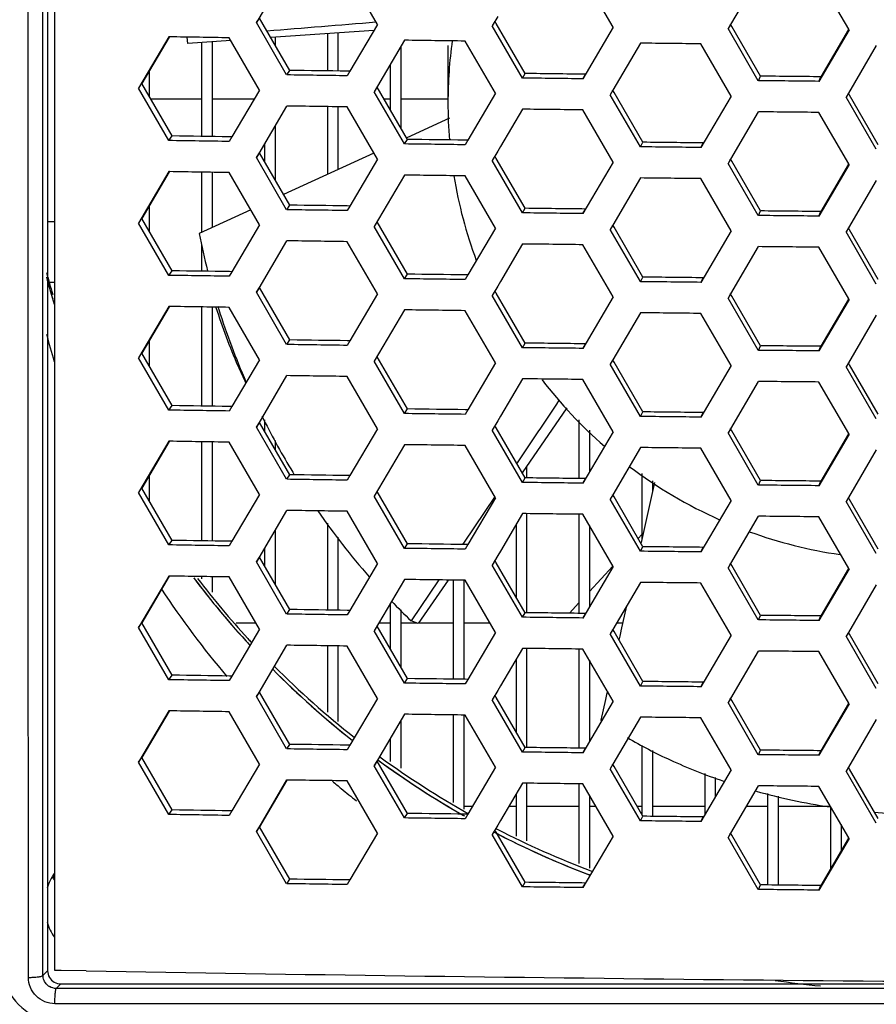
# Model space of a CAD drawing. Units: millimetres. Extents: x 17406 to 23346, y -23 to 4177.
# Drawn here: x 18892 to 18925, y 2263 to 2301 of the extents above; entities that cross this region are included whole.
import ezdxf

# ---------------------------------------------------------------- set-up
doc = ezdxf.new("R2010")
doc.units = ezdxf.units.MM
doc.header["$LTSCALE"] = 326.7
doc.layers.add('solid', color=7, linetype='CONTINUOUS', lineweight=30)

msp = doc.modelspace()

# ---------------------------------------------------------------- linework, layer by layer
at = {"layer": 'solid'}
for p, q in [((18893.725, 2264.388), (18893.725, 2331.872)), ((18893.27, 2264.377), (18893.27, 2331.426)), ((18893.444, 2331.426), (18893.446, 2264.377)), ((18902.569, 2302.522), (18901.414, 2300.56)), ((18906.033, 2300.494), (18904.878, 2302.489)), ((18915.033, 2300.381), (18913.878, 2302.373)), ((18920.569, 2302.3), (18919.508, 2300.493)), ((18924.02, 2300.311), (18922.878, 2302.277)), ((18910.626, 2300.798), (18910.414, 2300.437)), ((18901.414, 2300.56), (18901.535, 2300.735)), ((18902.569, 2298.565), (18901.414, 2300.56)), ((18902.688, 2298.739), (18901.535, 2300.735)), ((18906.033, 2300.494), (18904.981, 2298.707)), ((18911.569, 2298.444), (18910.414, 2300.437)), ((18910.567, 2300.525), (18910.517, 2300.612)), ((18911.67, 2298.619), (18910.567, 2300.525)), ((18915.033, 2300.381), (18913.878, 2298.416)), ((18919.508, 2300.493), (18919.414, 2300.333)), ((18919.554, 2300.414), (18919.5, 2300.508)), ((18920.652, 2298.518), (18919.554, 2300.414)), ((18898.07, 2300.018), (18896.915, 2298.057)), ((18898.089, 2300.007), (18897.045, 2298.231)), ((18898.095, 2300.017), (18898.072, 2300.017)), ((18898.798, 2299.767), (18898.775, 2300.005)), ((18905.894, 2300.258), (18901.967, 2299.987)), ((18904.125, 2300.136), (18904.125, 2298.719)), ((18904.525, 2300.164), (18904.525, 2298.713)), ((18920.569, 2298.343), (18919.414, 2300.333)), ((18924.033, 2300.288), (18922.878, 2298.32)), ((18924.013, 2300.3), (18922.957, 2298.495)), ((18924.033, 2300.288), (18924.02, 2300.311)), ((18900.438, 2299.881), (18898.798, 2299.767)), ((18899.325, 2299.804), (18899.325, 2296.217)), ((18899.725, 2299.831), (18899.725, 2296.211)), ((18901.534, 2297.986), (18900.379, 2299.982)), ((18902.125, 2299.997), (18902.125, 2299.714)), ((18907.07, 2299.887), (18905.915, 2297.924)), ((18908.725, 2299.69), (18908.725, 2297.511)), ((18910.534, 2297.863), (18909.379, 2299.857)), ((18916.07, 2299.776), (18915.014, 2297.978)), ((18919.534, 2297.76), (18918.379, 2299.751)), ((18925.07, 2299.685), (18924.005, 2297.869)), ((18906.925, 2299.627), (18906.925, 2296.546)), ((18906.525, 2298.946), (18906.525, 2297.238)), ((18897.325, 2298.707), (18897.325, 2297.747)), ((18902.571, 2298.564), (18902.691, 2298.739)), ((18904.981, 2298.707), (18904.878, 2298.532)), ((18904.993, 2298.706), (18904.881, 2298.708)), ((18911.571, 2298.444), (18911.673, 2298.619)), ((18913.878, 2298.416), (18913.975, 2298.591)), ((18920.571, 2298.343), (18920.655, 2298.518)), ((18898.198, 2296.235), (18897.045, 2298.231)), ((18922.878, 2298.32), (18922.957, 2298.495)), ((18898.07, 2296.06), (18896.915, 2298.057)), ((18901.534, 2297.986), (18900.482, 2296.2)), ((18907.07, 2295.93), (18905.915, 2297.924)), ((18907.18, 2296.104), (18906.027, 2298.098)), ((18910.534, 2297.863), (18909.482, 2296.074)), ((18915.014, 2297.978), (18914.915, 2297.811)), ((18916.07, 2295.819), (18914.915, 2297.811)), ((18915.062, 2297.895), (18915.01, 2297.985)), ((18916.162, 2295.994), (18915.062, 2297.895)), ((18919.534, 2297.76), (18918.379, 2295.794)), ((18924.005, 2297.869), (18923.915, 2297.717)), ((18924.048, 2297.794), (18924.005, 2297.869)), ((18925.144, 2295.903), (18924.048, 2297.794)), ((18897.379, 2297.654), (18899.325, 2297.654)), ((18899.725, 2297.654), (18901.338, 2297.654)), ((18902.569, 2297.378), (18901.414, 2295.416)), ((18906.284, 2297.654), (18906.525, 2297.654)), ((18906.925, 2297.654), (18908.725, 2297.654)), ((18925.07, 2295.728), (18923.915, 2297.717)), ((18904.125, 2297.355), (18904.125, 2294.767)), ((18904.525, 2297.35), (18904.525, 2294.951)), ((18906.033, 2295.35), (18904.878, 2297.345)), ((18911.569, 2297.257), (18910.729, 2295.828)), ((18915.033, 2295.237), (18913.878, 2297.229)), ((18920.569, 2297.156), (18919.508, 2295.349)), ((18924.02, 2295.166), (18922.878, 2297.133)), ((18908.778, 2296.91), (18907.153, 2296.161)), ((18902.125, 2296.594), (18902.125, 2294.57)), ((18898.072, 2296.06), (18898.201, 2296.235)), ((18900.482, 2296.2), (18900.379, 2296.025)), ((18900.503, 2296.2), (18900.382, 2296.201)), ((18901.725, 2295.913), (18901.725, 2295.262)), ((18907.072, 2295.929), (18907.183, 2296.104)), ((18909.482, 2296.074), (18909.379, 2295.899)), ((18909.485, 2296.074), (18909.382, 2296.075)), ((18916.072, 2295.819), (18916.165, 2295.994)), ((18918.379, 2295.794), (18918.467, 2295.969)), ((18901.414, 2295.416), (18901.535, 2295.59)), ((18902.688, 2293.595), (18901.535, 2295.59)), ((18905.898, 2295.583), (18902.455, 2293.998)), ((18910.626, 2295.653), (18910.414, 2295.293)), ((18910.729, 2295.828), (18910.626, 2295.653)), ((18902.569, 2293.421), (18901.414, 2295.416)), ((18906.033, 2295.35), (18904.981, 2293.562)), ((18911.569, 2293.3), (18910.414, 2295.293)), ((18910.567, 2295.381), (18910.517, 2295.467)), ((18911.67, 2293.474), (18910.567, 2295.381)), ((18915.033, 2295.237), (18913.878, 2293.272)), ((18919.508, 2295.349), (18919.414, 2295.189)), ((18920.569, 2293.199), (18919.414, 2295.189)), ((18919.554, 2295.27), (18919.5, 2295.364)), ((18920.652, 2293.374), (18919.554, 2295.27)), ((18924.033, 2295.144), (18922.878, 2293.176)), ((18924.013, 2295.155), (18922.957, 2293.351)), ((18924.033, 2295.144), (18924.02, 2295.166)), ((18898.07, 2294.873), (18896.915, 2292.913)), ((18898.089, 2294.863), (18897.045, 2293.087)), ((18898.095, 2294.873), (18898.072, 2294.873)), ((18899.325, 2294.854), (18899.325, 2292.559)), ((18899.725, 2294.848), (18899.725, 2292.743)), ((18901.534, 2292.842), (18900.379, 2294.838)), ((18907.07, 2294.743), (18905.915, 2292.78)), ((18910.534, 2292.719), (18909.379, 2294.712)), ((18916.07, 2294.632), (18915.014, 2292.834)), ((18919.534, 2292.616), (18918.379, 2294.607)), ((18925.07, 2294.541), (18924.005, 2292.725)), ((18897.325, 2293.563), (18897.325, 2292.603)), ((18901.199, 2293.421), (18899.23, 2292.515)), ((18902.571, 2293.42), (18902.691, 2293.595)), ((18904.981, 2293.562), (18904.878, 2293.388)), ((18904.993, 2293.562), (18904.881, 2293.564)), ((18911.571, 2293.3), (18911.673, 2293.474)), ((18913.878, 2293.272), (18913.975, 2293.447)), ((18920.571, 2293.199), (18920.655, 2293.374)), ((18922.878, 2293.176), (18922.957, 2293.351)), ((18893.445, 2292.973), (18893.725, 2292.973)), ((18898.07, 2290.916), (18896.915, 2292.913)), ((18898.198, 2291.091), (18897.045, 2293.087)), ((18907.18, 2290.96), (18906.027, 2292.954)), ((18901.534, 2292.842), (18900.482, 2291.056)), ((18907.07, 2290.786), (18905.915, 2292.78)), ((18910.534, 2292.719), (18909.482, 2290.93)), ((18915.014, 2292.834), (18914.915, 2292.666)), ((18916.07, 2290.675), (18914.915, 2292.666)), ((18915.062, 2292.751), (18915.01, 2292.841)), ((18916.162, 2290.849), (18915.062, 2292.751)), ((18919.534, 2292.616), (18918.379, 2290.649)), ((18924.005, 2292.725), (18923.915, 2292.573)), ((18925.07, 2290.584), (18923.915, 2292.573)), ((18924.048, 2292.65), (18924.005, 2292.725)), ((18925.144, 2290.759), (18924.048, 2292.65)), ((18902.569, 2292.233), (18901.414, 2290.272)), ((18906.033, 2290.206), (18904.878, 2292.201)), ((18911.569, 2292.113), (18910.729, 2290.683)), ((18899.325, 2292.108), (18899.325, 2291.073)), ((18915.033, 2290.093), (18913.878, 2292.085)), ((18920.569, 2292.012), (18919.508, 2290.205)), ((18924.02, 2290.022), (18922.878, 2291.989)), ((18898.072, 2290.916), (18898.201, 2291.09)), ((18900.482, 2291.056), (18900.379, 2290.881)), ((18900.503, 2291.055), (18900.382, 2291.057)), ((18893.445, 2290.654), (18893.725, 2290.654)), ((18907.072, 2290.785), (18907.183, 2290.96)), ((18909.482, 2290.93), (18909.379, 2290.755)), ((18909.485, 2290.93), (18909.382, 2290.931)), ((18910.729, 2290.683), (18910.626, 2290.509)), ((18916.072, 2290.674), (18916.165, 2290.849)), ((18918.379, 2290.649), (18918.467, 2290.824)), ((18901.414, 2290.272), (18901.535, 2290.446)), ((18902.569, 2288.276), (18901.414, 2290.272)), ((18902.688, 2288.451), (18901.535, 2290.446)), ((18910.626, 2290.509), (18910.414, 2290.148)), ((18910.567, 2290.237), (18910.517, 2290.323)), ((18911.67, 2288.33), (18910.567, 2290.237)), ((18906.033, 2290.206), (18904.981, 2288.418)), ((18911.569, 2288.156), (18910.414, 2290.148)), ((18915.033, 2290.093), (18913.878, 2288.128)), ((18919.508, 2290.205), (18919.414, 2290.045)), ((18920.569, 2288.055), (18919.414, 2290.045)), ((18919.554, 2290.126), (18919.5, 2290.22)), ((18920.652, 2288.229), (18919.554, 2290.126)), ((18924.033, 2290), (18922.878, 2288.032)), ((18924.013, 2290.011), (18922.957, 2288.207)), ((18924.033, 2290), (18924.02, 2290.022)), ((18898.07, 2289.729), (18896.915, 2287.769)), ((18898.089, 2289.719), (18897.045, 2287.943)), ((18898.095, 2289.728), (18898.072, 2289.729)), ((18899.325, 2289.71), (18899.325, 2285.929)), ((18899.725, 2289.704), (18899.725, 2285.923)), ((18901.534, 2287.698), (18900.379, 2289.694)), ((18907.07, 2289.598), (18905.915, 2287.636)), ((18910.534, 2287.575), (18909.379, 2289.568)), ((18916.07, 2289.488), (18915.014, 2287.69)), ((18919.534, 2287.472), (18918.379, 2289.462)), ((18925.07, 2289.397), (18924.005, 2287.581)), ((18897.325, 2288.418), (18897.325, 2287.459)), ((18902.571, 2288.276), (18902.691, 2288.451)), ((18904.981, 2288.418), (18904.878, 2288.243)), ((18904.993, 2288.418), (18904.881, 2288.42)), ((18911.571, 2288.155), (18911.673, 2288.33)), ((18913.878, 2288.128), (18913.975, 2288.303)), ((18920.571, 2288.054), (18920.655, 2288.229)), ((18922.878, 2288.032), (18922.957, 2288.207)), ((18898.07, 2285.772), (18896.915, 2287.769)), ((18898.198, 2285.946), (18897.045, 2287.943)), ((18901.534, 2287.698), (18900.482, 2285.911)), ((18907.07, 2285.641), (18905.915, 2287.636)), ((18907.18, 2285.816), (18906.027, 2287.81)), ((18915.014, 2287.69), (18914.915, 2287.522)), ((18915.062, 2287.607), (18915.01, 2287.697)), ((18916.162, 2285.705), (18915.062, 2287.607)), ((18910.534, 2287.575), (18909.482, 2285.786)), ((18916.07, 2285.53), (18914.915, 2287.522)), ((18919.534, 2287.472), (18918.379, 2285.505)), ((18924.005, 2287.581), (18923.915, 2287.429)), ((18925.07, 2285.439), (18923.915, 2287.429)), ((18924.048, 2287.506), (18924.005, 2287.581)), ((18925.144, 2285.614), (18924.048, 2287.506)), ((18902.569, 2287.089), (18901.414, 2285.128)), ((18906.033, 2285.062), (18904.878, 2287.056)), ((18911.569, 2286.968), (18910.729, 2285.539)), ((18915.033, 2284.949), (18913.878, 2286.941)), ((18920.569, 2286.867), (18919.508, 2285.061)), ((18924.02, 2284.878), (18922.878, 2286.845)), ((18898.072, 2285.772), (18898.201, 2285.946)), ((18900.482, 2285.911), (18900.379, 2285.737)), ((18900.503, 2285.911), (18900.382, 2285.913)), ((18907.072, 2285.641), (18907.183, 2285.816)), ((18909.482, 2285.786), (18909.379, 2285.611)), ((18909.485, 2285.786), (18909.382, 2285.787)), ((18913.266, 2285.859), (18911.556, 2283.383)), ((18901.725, 2285.407), (18901.725, 2284.974)), ((18910.626, 2285.365), (18910.414, 2285.004)), ((18910.729, 2285.539), (18910.626, 2285.365)), ((18913.725, 2285.402), (18913.725, 2283.161)), ((18916.072, 2285.53), (18916.165, 2285.705)), ((18918.379, 2285.505), (18918.467, 2285.68)), ((18901.414, 2285.128), (18901.535, 2285.302)), ((18902.569, 2283.132), (18901.414, 2285.128)), ((18902.688, 2283.307), (18901.535, 2285.302)), ((18906.033, 2285.062), (18904.981, 2283.274)), ((18911.569, 2283.011), (18910.414, 2285.004)), ((18910.567, 2285.093), (18910.517, 2285.179)), ((18911.67, 2283.186), (18910.567, 2285.093)), ((18914.125, 2285.004), (18914.125, 2283.414)), ((18919.508, 2285.061), (18919.414, 2284.901)), ((18919.554, 2284.982), (18919.5, 2285.076)), ((18920.652, 2283.085), (18919.554, 2284.982)), ((18902.125, 2284.607), (18902.125, 2284.281)), ((18915.033, 2284.949), (18913.878, 2282.984)), ((18920.569, 2282.91), (18919.414, 2284.901)), ((18924.033, 2284.855), (18922.878, 2282.888)), ((18924.013, 2284.867), (18922.957, 2283.063)), ((18924.033, 2284.855), (18924.02, 2284.878)), ((18898.07, 2284.585), (18896.915, 2282.625)), ((18898.089, 2284.575), (18897.045, 2282.799)), ((18898.095, 2284.584), (18898.072, 2284.585)), ((18899.325, 2284.566), (18899.325, 2280.785)), ((18899.725, 2284.559), (18899.725, 2280.779)), ((18901.534, 2282.554), (18900.379, 2284.549)), ((18907.07, 2284.454), (18905.915, 2282.491)), ((18910.534, 2282.431), (18909.379, 2284.424)), ((18916.07, 2284.343), (18915.014, 2282.545)), ((18919.534, 2282.327), (18918.379, 2284.318)), ((18925.07, 2284.252), (18924.005, 2282.437)), ((18911.725, 2283.628), (18911.725, 2283.186)), ((18897.325, 2283.274), (18897.325, 2282.315)), ((18902.571, 2283.132), (18902.691, 2283.306)), ((18904.981, 2283.274), (18904.878, 2283.099)), ((18904.993, 2283.274), (18904.881, 2283.275)), ((18911.571, 2283.011), (18911.673, 2283.186)), ((18913.878, 2282.984), (18913.975, 2283.158)), ((18916.125, 2283.355), (18916.125, 2280.868)), ((18898.198, 2280.802), (18897.045, 2282.799)), ((18916.611, 2283.015), (18916.093, 2280.726)), ((18916.525, 2283.076), (18916.525, 2282.637)), ((18920.571, 2282.91), (18920.655, 2283.085)), ((18922.878, 2282.888), (18922.957, 2283.063)), ((18898.07, 2280.628), (18896.915, 2282.625)), ((18901.534, 2282.554), (18900.482, 2280.767)), ((18907.07, 2280.497), (18905.915, 2282.491)), ((18907.18, 2280.672), (18906.027, 2282.666)), ((18910.502, 2282.452), (18909.346, 2280.735)), ((18910.534, 2282.431), (18909.482, 2280.642)), ((18915.014, 2282.545), (18914.915, 2282.378)), ((18916.07, 2280.386), (18914.915, 2282.378)), ((18915.062, 2282.463), (18915.01, 2282.553)), ((18916.162, 2280.561), (18915.062, 2282.463)), ((18924.005, 2282.437), (18923.915, 2282.284)), ((18924.048, 2282.361), (18924.005, 2282.437)), ((18925.144, 2280.47), (18924.048, 2282.361)), ((18919.534, 2282.327), (18918.379, 2280.361)), ((18925.07, 2280.295), (18923.915, 2282.284)), ((18902.569, 2281.945), (18901.414, 2279.983)), ((18906.033, 2279.918), (18904.878, 2281.912)), ((18911.569, 2281.824), (18910.729, 2280.395)), ((18911.725, 2281.822), (18911.725, 2278.042)), ((18913.725, 2281.798), (18913.725, 2278.017)), ((18915.033, 2279.804), (18913.878, 2281.796)), ((18920.569, 2281.723), (18919.508, 2279.916)), ((18924.02, 2279.734), (18922.878, 2281.701)), ((18904.125, 2281.453), (18904.125, 2278.142)), ((18911.325, 2281.409), (18911.325, 2278.639)), ((18914.125, 2281.371), (18914.125, 2278.27)), ((18902.125, 2281.161), (18902.125, 2279.137)), ((18904.525, 2280.929), (18904.525, 2278.136)), ((18916.125, 2281.03), (18915.981, 2280.874)), ((18898.072, 2280.628), (18898.201, 2280.802)), ((18900.482, 2280.767), (18900.379, 2280.592)), ((18900.503, 2280.767), (18900.382, 2280.769)), ((18901.725, 2280.48), (18901.725, 2279.83)), ((18907.072, 2280.497), (18907.183, 2280.672)), ((18909.346, 2280.735), (18909.285, 2280.644)), ((18909.482, 2280.642), (18909.379, 2280.467)), ((18909.485, 2280.642), (18909.382, 2280.643)), ((18916.072, 2280.386), (18916.165, 2280.561)), ((18916.093, 2280.726), (18916.085, 2280.693)), ((18918.379, 2280.361), (18918.467, 2280.536)), ((18901.414, 2279.983), (18901.535, 2280.158)), ((18902.688, 2278.162), (18901.535, 2280.158)), ((18910.626, 2280.221), (18910.414, 2279.86)), ((18910.729, 2280.395), (18910.626, 2280.221)), ((18902.569, 2277.988), (18901.414, 2279.983)), ((18906.033, 2279.918), (18904.981, 2278.13)), ((18911.569, 2277.867), (18910.414, 2279.86)), ((18910.567, 2279.948), (18910.517, 2280.035)), ((18911.67, 2278.042), (18910.567, 2279.948)), ((18915.033, 2279.804), (18913.878, 2277.839)), ((18915.014, 2279.822), (18914.125, 2278.854)), ((18919.508, 2279.916), (18919.414, 2279.757)), ((18920.569, 2277.766), (18919.414, 2279.757)), ((18919.554, 2279.837), (18919.5, 2279.931)), ((18920.652, 2277.941), (18919.554, 2279.837)), ((18924.013, 2279.723), (18922.957, 2277.918)), ((18924.033, 2279.711), (18924.02, 2279.734)), ((18898.07, 2279.441), (18896.915, 2277.48)), ((18898.089, 2279.43), (18897.045, 2277.655)), ((18898.095, 2279.44), (18898.072, 2279.44)), ((18899.325, 2279.421), (18899.325, 2279.337)), ((18899.725, 2279.415), (18899.725, 2278.825)), ((18901.534, 2277.409), (18900.379, 2279.405)), ((18924.033, 2279.711), (18922.878, 2277.743)), ((18907.07, 2279.31), (18905.915, 2277.347)), ((18908.374, 2279.292), (18907.318, 2277.731)), ((18908.728, 2279.288), (18907.584, 2277.631)), ((18908.925, 2279.286), (18908.925, 2275.504)), ((18909.325, 2279.28), (18909.325, 2275.499)), ((18910.534, 2277.286), (18909.379, 2279.28)), ((18916.07, 2279.199), (18915.014, 2277.401)), ((18919.534, 2277.183), (18918.379, 2279.174)), ((18925.07, 2279.108), (18924.005, 2277.292)), ((18906.525, 2278.369), (18906.525, 2276.661)), ((18913.725, 2278.419), (18913.36, 2278.021)), ((18915.544, 2278.304), (18915.328, 2277.349)), ((18902.571, 2277.988), (18902.691, 2278.162)), ((18904.981, 2278.13), (18904.878, 2277.955)), ((18904.993, 2278.13), (18904.881, 2278.131)), ((18906.925, 2278.152), (18906.925, 2275.969)), ((18911.571, 2277.867), (18911.673, 2278.042)), ((18913.878, 2277.839), (18913.975, 2278.014)), ((18920.571, 2277.766), (18920.655, 2277.941)), ((18922.878, 2277.743), (18922.957, 2277.919)), ((18896.915, 2277.48), (18897.045, 2277.655)), ((18898.07, 2275.484), (18896.915, 2277.48)), ((18898.198, 2275.658), (18897.045, 2277.655)), ((18900.64, 2277.654), (18901.393, 2277.654)), ((18907.18, 2275.527), (18906.027, 2277.522)), ((18906.105, 2277.654), (18906.525, 2277.654)), ((18906.925, 2277.654), (18907.524, 2277.654)), ((18907.584, 2277.631), (18907.318, 2277.731)), ((18907.599, 2277.654), (18908.925, 2277.654)), ((18909.325, 2277.654), (18910.321, 2277.654)), ((18915.162, 2277.654), (18915.397, 2277.654)), ((18901.534, 2277.409), (18900.482, 2275.623)), ((18907.07, 2275.353), (18905.915, 2277.347)), ((18910.534, 2277.286), (18909.482, 2275.497)), ((18915.014, 2277.401), (18914.915, 2277.234)), ((18916.07, 2275.242), (18914.915, 2277.234)), ((18915.062, 2277.318), (18915.01, 2277.408)), ((18916.162, 2275.417), (18915.062, 2277.318)), ((18915.283, 2277.15), (18915.248, 2276.997)), ((18915.325, 2277.337), (18915.283, 2277.15)), ((18915.328, 2277.349), (18915.325, 2277.337)), ((18919.534, 2277.183), (18918.379, 2275.217)), ((18924.005, 2277.292), (18923.915, 2277.14)), ((18925.07, 2275.151), (18923.915, 2277.14)), ((18924.048, 2277.217), (18924.005, 2277.292)), ((18925.144, 2275.326), (18924.048, 2277.217)), ((18902.569, 2276.801), (18901.414, 2274.839)), ((18904.125, 2276.778), (18904.125, 2274.251)), ((18904.525, 2276.773), (18904.525, 2273.884)), ((18906.033, 2274.773), (18904.878, 2276.768)), ((18911.569, 2276.68), (18910.729, 2275.251)), ((18911.725, 2276.678), (18911.725, 2272.898)), ((18913.725, 2276.654), (18913.725, 2272.873)), ((18915.033, 2274.66), (18913.878, 2276.652)), ((18920.569, 2276.579), (18919.508, 2274.772)), ((18924.02, 2274.59), (18922.878, 2276.556)), ((18911.325, 2276.264), (18911.325, 2273.494)), ((18914.125, 2276.227), (18914.125, 2273.126)), ((18898.072, 2275.483), (18898.201, 2275.658)), ((18900.482, 2275.623), (18900.379, 2275.448)), ((18900.503, 2275.623), (18900.382, 2275.624)), ((18907.072, 2275.353), (18907.183, 2275.527)), ((18909.482, 2275.497), (18909.379, 2275.323)), ((18909.485, 2275.497), (18909.382, 2275.499)), ((18910.729, 2275.251), (18910.626, 2275.076)), ((18916.072, 2275.242), (18916.165, 2275.417)), ((18918.379, 2275.217), (18918.467, 2275.392)), ((18901.414, 2274.839), (18901.535, 2275.014)), ((18902.569, 2272.844), (18901.414, 2274.839)), ((18902.688, 2273.018), (18901.535, 2275.014)), ((18910.626, 2275.076), (18910.414, 2274.716)), ((18910.567, 2274.804), (18910.517, 2274.89)), ((18914.776, 2274.915), (18914.733, 2274.728)), ((18914.807, 2275.051), (18914.776, 2274.915)), ((18906.033, 2274.773), (18904.981, 2272.986)), ((18911.569, 2272.723), (18910.414, 2274.716)), ((18911.67, 2272.898), (18910.567, 2274.804)), ((18915.033, 2274.66), (18913.878, 2272.695)), ((18914.733, 2274.728), (18914.554, 2273.936)), ((18919.508, 2274.772), (18919.414, 2274.612)), ((18920.569, 2272.622), (18919.414, 2274.612)), ((18919.554, 2274.693), (18919.5, 2274.787)), ((18920.652, 2272.797), (18919.554, 2274.693)), ((18924.033, 2274.567), (18922.878, 2272.599)), ((18924.013, 2274.578), (18922.957, 2272.774)), ((18924.033, 2274.567), (18924.02, 2274.59)), ((18898.07, 2274.296), (18896.915, 2272.336)), ((18898.089, 2274.286), (18897.045, 2272.51)), ((18898.095, 2274.296), (18898.072, 2274.296)), ((18901.534, 2272.265), (18900.379, 2274.261)), ((18907.07, 2274.166), (18905.915, 2272.203)), ((18908.925, 2274.141), (18908.925, 2270.803)), ((18909.325, 2274.135), (18909.325, 2270.543)), ((18910.534, 2272.142), (18909.379, 2274.135)), ((18906.925, 2273.906), (18906.925, 2272.105)), ((18916.07, 2274.055), (18915.014, 2272.257)), ((18919.534, 2272.039), (18918.379, 2274.03)), ((18925.07, 2273.964), (18924.005, 2272.148)), ((18902.571, 2272.843), (18902.691, 2273.018)), ((18904.981, 2272.986), (18904.878, 2272.811)), ((18904.993, 2272.985), (18904.881, 2272.987)), ((18906.525, 2273.225), (18906.525, 2272.365)), ((18916.125, 2272.975), (18916.125, 2270.337)), ((18911.571, 2272.723), (18911.673, 2272.897)), ((18913.878, 2272.695), (18913.975, 2272.87)), ((18916.525, 2272.779), (18916.525, 2270.269)), ((18920.571, 2272.622), (18920.655, 2272.797)), ((18922.878, 2272.599), (18922.957, 2272.774)), ((18896.915, 2272.336), (18897.045, 2272.51)), ((18898.07, 2270.339), (18896.915, 2272.336)), ((18898.198, 2270.514), (18897.045, 2272.51)), ((18901.534, 2272.265), (18900.482, 2270.479)), ((18905.915, 2272.203), (18906.027, 2272.377)), ((18907.07, 2270.209), (18905.915, 2272.203)), ((18907.18, 2270.383), (18906.027, 2272.377)), ((18915.014, 2272.257), (18914.915, 2272.089)), ((18915.062, 2272.174), (18915.01, 2272.264)), ((18910.534, 2272.142), (18909.482, 2270.353)), ((18916.07, 2270.098), (18914.915, 2272.089)), ((18916.162, 2270.273), (18915.062, 2272.174)), ((18919.534, 2272.039), (18918.379, 2270.073)), ((18918.525, 2271.901), (18918.525, 2270.346)), ((18924.005, 2272.148), (18923.915, 2271.996)), ((18925.07, 2270.007), (18923.915, 2271.996)), ((18924.048, 2272.073), (18924.005, 2272.148)), ((18925.144, 2270.182), (18924.048, 2272.073)), ((18902.569, 2271.657), (18901.414, 2269.695)), ((18902.582, 2271.65), (18901.535, 2269.869)), ((18906.033, 2269.629), (18904.878, 2271.624)), ((18911.569, 2271.536), (18910.729, 2270.107)), ((18911.725, 2271.534), (18911.725, 2269.34)), ((18913.725, 2271.51), (18913.725, 2268.466)), ((18915.033, 2269.516), (18913.878, 2271.508)), ((18918.925, 2271.753), (18918.925, 2271.029)), ((18911.325, 2271.12), (18911.325, 2269.515)), ((18914.125, 2271.083), (18914.125, 2268.292)), ((18920.569, 2271.435), (18919.508, 2269.628)), ((18920.925, 2271.144), (18920.925, 2267.65)), ((18924.02, 2269.445), (18922.878, 2271.412)), ((18921.325, 2271.041), (18921.325, 2267.646)), ((18898.072, 2270.339), (18898.201, 2270.514)), ((18900.482, 2270.479), (18900.379, 2270.304)), ((18900.503, 2270.478), (18900.382, 2270.48)), ((18907.072, 2270.208), (18907.183, 2270.383)), ((18909.325, 2270.654), (18909.659, 2270.654)), ((18909.482, 2270.353), (18909.379, 2270.178)), ((18909.485, 2270.353), (18909.382, 2270.354)), ((18911.051, 2270.654), (18911.325, 2270.654)), ((18911.725, 2270.654), (18913.725, 2270.654)), ((18914.125, 2270.654), (18914.374, 2270.654)), ((18915.941, 2270.654), (18916.125, 2270.654)), ((18916.525, 2270.654), (18918.525, 2270.654)), ((18920.11, 2270.654), (18920.925, 2270.654)), ((18921.325, 2270.654), (18923.319, 2270.654)), ((18923.325, 2270.643), (18923.325, 2268.258)), ((18910.729, 2270.107), (18910.626, 2269.932)), ((18916.072, 2270.098), (18916.165, 2270.272)), ((18918.379, 2270.073), (18918.467, 2270.248)), ((18923.725, 2269.954), (18923.725, 2268.941)), ((18901.414, 2269.695), (18901.535, 2269.869)), ((18902.569, 2267.699), (18901.414, 2269.695)), ((18902.688, 2267.874), (18901.535, 2269.869)), ((18906.033, 2269.629), (18904.981, 2267.841)), ((18910.626, 2269.932), (18910.414, 2269.572)), ((18911.569, 2267.579), (18910.414, 2269.572)), ((18910.567, 2269.66), (18910.517, 2269.746)), ((18910.565, 2269.8), (18910.608, 2269.777)), ((18911.67, 2267.753), (18910.567, 2269.66)), ((18919.508, 2269.628), (18919.414, 2269.468)), ((18919.554, 2269.549), (18919.5, 2269.643)), ((18915.033, 2269.516), (18913.878, 2267.551)), ((18920.569, 2267.478), (18919.414, 2269.468)), ((18920.652, 2267.653), (18919.554, 2269.549)), ((18924.033, 2269.423), (18922.878, 2267.455)), ((18924.013, 2269.434), (18922.957, 2267.63)), ((18924.033, 2269.423), (18924.02, 2269.445)), ((18914.181, 2268.189), (18914.246, 2268.165)), ((18902.571, 2267.699), (18902.691, 2267.874)), ((18904.981, 2267.841), (18904.878, 2267.667)), ((18904.993, 2267.841), (18904.881, 2267.843)), ((18911.571, 2267.578), (18911.673, 2267.753)), ((18913.878, 2267.551), (18913.975, 2267.726)), ((18914.165, 2268.021), (18914.094, 2268.048)), ((18914.116, 2268.04), (18914.162, 2268.022)), ((18920.571, 2267.478), (18920.655, 2267.653)), ((18922.878, 2267.455), (18922.957, 2267.63)), ((18893.446, 2264.377), (18893.27, 2264.202)), ((18893.27, 2264.202), (18893.27, 2264.377)), ((18893.958, 2264.384), (18893.725, 2264.388)), ((18894.92, 2264.369), (18893.958, 2264.384)), ((18893.951, 2263.874), (18893.778, 2263.701)), ((18893.951, 2263.701), (18893.778, 2263.701)), ((18893.951, 2263.874), (18943.568, 2263.874)), ((18962.225, 2263.703), (18893.951, 2263.701)), ((18962.225, 2263.097), (18893.728, 2263.12))]:
    msp.add_line(p, q, dxfattribs=at)
for centre, radius, start, end in [((18801.236, 3549.82), 1253.614, 274.601916, 274.792754), ((18926.119, 2297.509), 17.394, 172.2026, 179.9936), ((18926.098, 2297.511), 17.374, 180.0025, 184.7363), ((18926.107, 2297.513), 17.383, 189.2656, 200.2953), ((18923.729, 2297.346), 24.971, 191.1536, 194.5009), ((18925.985, 2299.868), 33.761, 195.2008, 196.6566), ((18925.961, 2299.685), 33.736, 195.1772, 197.0162), ((18925.985, 2299.693), 33.761, 195.2008, 196.6566), ((18927.238, 2298.28), 28.603, 197.378, 197.6358), ((18927.416, 2298.338), 28.79, 197.6379, 203.5141), ((18925.961, 2297.506), 33.736, 195.1777, 197.0162), ((18926.167, 2297.547), 17.451, 217.4814, 228.8988), ((18083.652, 2837.828), 996.054, 326.199992, 326.367541), ((18927.65, 2298.444), 29.047, 206.3722, 206.6498), ((18927.663, 2298.45), 29.061, 206.6494, 211.1773), ((18926.204, 2297.59), 17.509, 232.8945, 246.0364), ((18927.421, 2298.307), 28.781, 211.1841, 211.4085), ((18927.047, 2298.077), 28.342, 214.7369, 221.1906), ((18926.22, 2297.622), 17.545, 250.0136, 261.6987), ((18926.117, 2299.765), 33.912, 216.9633, 222.6132), ((18926.13, 2299.775), 33.929, 216.9957, 222.1973), ((18926.127, 2299.947), 33.926, 217.3748, 222.4292), ((18926.108, 2297.578), 33.9, 213.3515, 220.3923), ((18926.463, 2297.531), 27.542, 223.7544, 225.9641), ((18926.074, 2299.726), 33.854, 222.1993, 222.6397), ((18926.069, 2299.896), 33.848, 222.4313, 222.7405), ((18926.18, 2300.006), 34.004, 224.8988, 231.8032), ((18926.138, 2299.785), 33.942, 224.7365, 231.6464), ((18926.18, 2299.832), 34.004, 224.7464, 231.651), ((18921.156, 2283.121), 11.312, 234.2916, 234.4675), ((18926.207, 2299.879), 34.059, 233.719, 240.2685), ((18926.176, 2299.831), 34.001, 233.7258, 240.3393), ((18926.208, 2300.055), 34.06, 233.8793, 240.6383), ((18926.147, 2297.617), 33.955, 229.9934, 230.733), ((18926.167, 2297.642), 33.988, 230.733, 231.9821), ((18926.92, 2294.381), 24.029, 254.4665, 261.2977), ((18927.067, 2295.565), 25.224, 265.2638, 271.1149), ((18926.203, 2299.877), 34.054, 242.5105, 249.1708), ((18926.229, 2299.936), 34.119, 242.635, 249.2045), ((18926.23, 2300.112), 34.12, 242.7523, 249.3218), ((18895.474, 2266.871), 2.151, 145.2112, 162.2815), ((18895.471, 2269.063), 2.148, 211.0079, 214.8281), ((18895.466, 2269.059), 2.092, 210.278, 213.0326), ((18895.474, 2266.884), 2.151, 197.7183, 214.7888), ((18962.084, 6364.545), 4100.727, 269.061529, 269.741281), ((18926.223, 2297.762), 34.122, 261.5519, 264.4762), ((18893.783, 2264.216), 0.516, 226.0859, 238.8968)]:
    msp.add_arc(centre, radius, start, end, dxfattribs=at)
for points, knots in [([(18892.715, 2264.126), (18892.712, 2269.729), (18892.705, 2292.203), (18892.71, 2314.678), (18892.714, 2331.55)], [0, 0, 0, 0, 0.249278, 1, 1, 1, 1]), ([(18901.019, 2286.792), (18900.915, 2287.011), (18900.487, 2287.951), (18900.125, 2288.92), (18899.885, 2289.672)], [0, 0, 0, 0, 0.235239, 1, 1, 1, 1]), ([(18915.571, 2273.276), (18916.1, 2272.963), (18917.297, 2272.346), (18918.55, 2271.849), (18919.241, 2271.614)], [0, 0, 0, 0, 0.45676, 1, 1, 1, 1]), ([(18893.446, 2264.377), (18893.446, 2264.29), (18893.494, 2264.113), (18893.624, 2263.984), (18893.7, 2263.941)], [0, 0, 0, 0, 0.498403, 1, 1, 1, 1]), ([(18891.772, 2263.932), (18891.954, 2263.523), (18892.369, 2262.944), (18893.176, 2262.518), (18893.63, 2262.447), (18893.855, 2262.446)], [0, 0, 0, 0, 0.498102, 0.749388, 1, 1, 1, 1]), ([(18892.715, 2264.126), (18892.781, 2264.125), (18892.906, 2264.127), (18893.072, 2264.14), (18893.187, 2264.16), (18893.247, 2264.182), (18893.266, 2264.195), (18893.27, 2264.202)], [0, 0, 0, 0, 0.34772, 0.658587, 0.884576, 0.956339, 1, 1, 1, 1]), ([(18893.728, 2263.12), (18893.596, 2263.12), (18893.331, 2263.173), (18892.995, 2263.397), (18892.769, 2263.731), (18892.715, 2263.996), (18892.715, 2264.126)], [0, 0, 0, 0, 0.249981, 0.500908, 0.751287, 1, 1, 1, 1]), ([(18893.425, 2263.845), (18893.377, 2263.891), (18893.299, 2264.003), (18893.271, 2264.136), (18893.27, 2264.202)], [0, 0, 0, 0, 0.503589, 1, 1, 1, 1]), ([(18893.728, 2263.12), (18893.726, 2263.188), (18893.727, 2263.318), (18893.734, 2263.472), (18893.745, 2263.578), (18893.754, 2263.636), (18893.764, 2263.675), (18893.772, 2263.697), (18893.778, 2263.701)], [0, 0, 0, 0, 0.348036, 0.662886, 0.790542, 0.891224, 0.961473, 1, 1, 1, 1]), ([(18890.429, 2263.459), (18890.606, 2263.142), (18891.03, 2262.543), (18891.864, 2261.823), (18892.854, 2261.338), (18893.578, 2261.198), (18893.941, 2261.175)], [0, 0, 0, 0, 0.249872, 0.499773, 0.749765, 1, 1, 1, 1])]:
    msp.add_open_spline(points, degree=3, knots=knots, dxfattribs=at)
for points in [[(18900.379, 2299.982), (18899.618, 2299.994), (18898.856, 2300.005), (18898.095, 2300.017)], [(18909.379, 2299.857), (18908.61, 2299.866), (18907.841, 2299.876), (18907.072, 2299.887)], [(18918.379, 2299.751), (18917.61, 2299.759), (18916.841, 2299.767), (18916.072, 2299.776)], [(18904.878, 2298.532), (18904.109, 2298.543), (18903.34, 2298.553), (18902.571, 2298.564)], [(18904.881, 2298.708), (18904.151, 2298.718), (18903.421, 2298.728), (18902.691, 2298.739)], [(18913.975, 2298.591), (18913.208, 2298.6), (18912.44, 2298.609), (18911.673, 2298.619)], [(18922.957, 2298.495), (18922.19, 2298.503), (18921.422, 2298.51), (18920.655, 2298.518)], [(18913.878, 2298.416), (18913.109, 2298.425), (18912.34, 2298.434), (18911.571, 2298.444)], [(18922.878, 2298.32), (18922.109, 2298.328), (18921.34, 2298.335), (18920.571, 2298.343)], [(18904.878, 2297.345), (18904.109, 2297.355), (18903.34, 2297.366), (18902.571, 2297.377)], [(18913.878, 2297.229), (18913.109, 2297.238), (18912.34, 2297.247), (18911.571, 2297.257)], [(18922.878, 2297.133), (18922.109, 2297.141), (18921.34, 2297.148), (18920.571, 2297.156)], [(18900.379, 2296.025), (18899.61, 2296.037), (18898.841, 2296.048), (18898.072, 2296.06)], [(18900.382, 2296.201), (18899.655, 2296.212), (18898.928, 2296.223), (18898.201, 2296.235)], [(18909.379, 2295.899), (18908.61, 2295.909), (18907.841, 2295.919), (18907.072, 2295.929)], [(18909.382, 2296.075), (18908.649, 2296.085), (18907.916, 2296.094), (18907.183, 2296.104)], [(18918.467, 2295.969), (18917.7, 2295.977), (18916.932, 2295.985), (18916.165, 2295.994)], [(18918.379, 2295.794), (18917.61, 2295.802), (18916.841, 2295.81), (18916.072, 2295.819)], [(18900.379, 2294.838), (18899.618, 2294.849), (18898.856, 2294.861), (18898.095, 2294.873)], [(18909.379, 2294.712), (18908.61, 2294.722), (18907.841, 2294.732), (18907.072, 2294.742)], [(18918.379, 2294.607), (18917.61, 2294.615), (18916.841, 2294.623), (18916.072, 2294.632)], [(18904.878, 2293.388), (18904.109, 2293.398), (18903.34, 2293.409), (18902.571, 2293.42)], [(18904.881, 2293.564), (18904.151, 2293.574), (18903.421, 2293.584), (18902.691, 2293.595)], [(18913.878, 2293.272), (18913.109, 2293.281), (18912.34, 2293.29), (18911.571, 2293.3)], [(18913.975, 2293.447), (18913.208, 2293.456), (18912.44, 2293.465), (18911.673, 2293.474)], [(18922.957, 2293.351), (18922.19, 2293.358), (18921.422, 2293.366), (18920.655, 2293.374)], [(18922.878, 2293.176), (18922.109, 2293.183), (18921.34, 2293.191), (18920.571, 2293.199)], [(18904.878, 2292.201), (18904.109, 2292.211), (18903.34, 2292.222), (18902.571, 2292.233)], [(18913.878, 2292.085), (18913.109, 2292.094), (18912.34, 2292.103), (18911.571, 2292.112)], [(18922.878, 2291.989), (18922.109, 2291.996), (18921.34, 2292.004), (18920.571, 2292.011)], [(18900.382, 2291.057), (18899.655, 2291.068), (18898.928, 2291.079), (18898.201, 2291.09)], [(18900.379, 2290.881), (18899.61, 2290.892), (18898.841, 2290.904), (18898.072, 2290.916)], [(18909.379, 2290.755), (18908.61, 2290.765), (18907.841, 2290.775), (18907.072, 2290.785)], [(18909.382, 2290.931), (18908.649, 2290.941), (18907.916, 2290.95), (18907.183, 2290.96)], [(18918.379, 2290.649), (18917.61, 2290.658), (18916.841, 2290.666), (18916.072, 2290.674)], [(18918.467, 2290.824), (18917.7, 2290.833), (18916.932, 2290.841), (18916.165, 2290.849)], [(18900.379, 2289.694), (18899.618, 2289.705), (18898.856, 2289.717), (18898.095, 2289.728)], [(18909.379, 2289.568), (18908.61, 2289.578), (18907.841, 2289.588), (18907.072, 2289.598)], [(18918.379, 2289.462), (18917.61, 2289.471), (18916.841, 2289.479), (18916.072, 2289.487)], [(18904.881, 2288.42), (18904.151, 2288.43), (18903.421, 2288.44), (18902.691, 2288.451)], [(18904.878, 2288.243), (18904.109, 2288.254), (18903.34, 2288.265), (18902.571, 2288.276)], [(18913.878, 2288.128), (18913.109, 2288.137), (18912.34, 2288.146), (18911.571, 2288.155)], [(18913.975, 2288.303), (18913.208, 2288.312), (18912.44, 2288.321), (18911.673, 2288.33)], [(18922.878, 2288.032), (18922.109, 2288.039), (18921.34, 2288.047), (18920.571, 2288.054)], [(18922.957, 2288.207), (18922.19, 2288.214), (18921.422, 2288.222), (18920.655, 2288.229)], [(18904.878, 2287.056), (18904.109, 2287.067), (18903.34, 2287.078), (18902.571, 2287.089)], [(18913.878, 2286.941), (18913.109, 2286.95), (18912.34, 2286.959), (18911.571, 2286.968)], [(18922.878, 2286.845), (18922.109, 2286.852), (18921.34, 2286.859), (18920.571, 2286.867)], [(18900.379, 2285.737), (18899.61, 2285.748), (18898.841, 2285.76), (18898.072, 2285.772)], [(18900.382, 2285.913), (18899.655, 2285.924), (18898.928, 2285.935), (18898.201, 2285.946)], [(18909.382, 2285.787), (18908.649, 2285.796), (18907.916, 2285.806), (18907.183, 2285.816)], [(18909.379, 2285.611), (18908.61, 2285.621), (18907.841, 2285.631), (18907.072, 2285.641)], [(18918.379, 2285.505), (18917.61, 2285.513), (18916.841, 2285.522), (18916.072, 2285.53)], [(18918.467, 2285.68), (18917.7, 2285.688), (18916.932, 2285.697), (18916.165, 2285.705)], [(18900.379, 2284.549), (18899.618, 2284.561), (18898.856, 2284.572), (18898.095, 2284.584)], [(18909.379, 2284.424), (18908.61, 2284.434), (18907.841, 2284.444), (18907.072, 2284.454)], [(18918.379, 2284.318), (18917.61, 2284.326), (18916.841, 2284.335), (18916.072, 2284.343)], [(18904.878, 2283.099), (18904.109, 2283.11), (18903.34, 2283.121), (18902.571, 2283.132)], [(18904.881, 2283.275), (18904.151, 2283.286), (18903.421, 2283.296), (18902.691, 2283.306)], [(18913.975, 2283.158), (18913.208, 2283.167), (18912.44, 2283.176), (18911.673, 2283.186)], [(18913.878, 2282.984), (18913.109, 2282.993), (18912.34, 2283.002), (18911.571, 2283.011)], [(18922.878, 2282.888), (18922.109, 2282.895), (18921.34, 2282.902), (18920.571, 2282.91)], [(18922.957, 2283.063), (18922.19, 2283.07), (18921.422, 2283.077), (18920.655, 2283.085)], [(18904.878, 2281.912), (18904.109, 2281.923), (18903.34, 2281.934), (18902.571, 2281.945)], [(18913.878, 2281.796), (18913.109, 2281.805), (18912.34, 2281.814), (18911.571, 2281.824)], [(18922.878, 2281.701), (18922.109, 2281.708), (18921.34, 2281.715), (18920.571, 2281.723)], [(18900.379, 2280.592), (18899.61, 2280.604), (18898.841, 2280.616), (18898.072, 2280.628)], [(18900.382, 2280.769), (18899.655, 2280.78), (18898.928, 2280.791), (18898.201, 2280.802)], [(18909.379, 2280.467), (18908.61, 2280.477), (18907.841, 2280.487), (18907.072, 2280.497)], [(18909.382, 2280.643), (18908.649, 2280.652), (18907.916, 2280.662), (18907.183, 2280.672)], [(18918.467, 2280.536), (18917.7, 2280.544), (18916.932, 2280.552), (18916.165, 2280.561)], [(18918.379, 2280.361), (18917.61, 2280.369), (18916.841, 2280.377), (18916.072, 2280.386)], [(18900.379, 2279.405), (18899.618, 2279.417), (18898.856, 2279.428), (18898.095, 2279.44)], [(18909.379, 2279.28), (18908.61, 2279.29), (18907.841, 2279.299), (18907.072, 2279.31)], [(18918.379, 2279.174), (18917.61, 2279.182), (18916.841, 2279.19), (18916.072, 2279.199)], [(18904.878, 2277.955), (18904.109, 2277.966), (18903.34, 2277.976), (18902.571, 2277.988)], [(18904.881, 2278.131), (18904.151, 2278.141), (18903.421, 2278.152), (18902.691, 2278.162)], [(18913.878, 2277.839), (18913.109, 2277.848), (18912.34, 2277.857), (18911.571, 2277.867)], [(18913.975, 2278.014), (18913.208, 2278.023), (18912.44, 2278.032), (18911.673, 2278.042)], [(18922.957, 2277.919), (18922.19, 2277.926), (18921.422, 2277.933), (18920.655, 2277.941)], [(18922.878, 2277.743), (18922.109, 2277.751), (18921.34, 2277.758), (18920.571, 2277.766)], [(18904.878, 2276.768), (18904.109, 2276.779), (18903.34, 2276.789), (18902.571, 2276.8)], [(18913.878, 2276.652), (18913.109, 2276.661), (18912.34, 2276.67), (18911.571, 2276.68)], [(18922.878, 2276.556), (18922.109, 2276.564), (18921.34, 2276.571), (18920.571, 2276.579)], [(18900.382, 2275.624), (18899.655, 2275.635), (18898.928, 2275.646), (18898.201, 2275.658)], [(18900.379, 2275.448), (18899.61, 2275.46), (18898.841, 2275.471), (18898.072, 2275.483)], [(18909.379, 2275.323), (18908.61, 2275.332), (18907.841, 2275.342), (18907.072, 2275.353)], [(18909.382, 2275.499), (18908.649, 2275.508), (18907.916, 2275.517), (18907.183, 2275.527)], [(18918.379, 2275.217), (18917.61, 2275.225), (18916.841, 2275.233), (18916.072, 2275.242)], [(18918.467, 2275.392), (18917.7, 2275.4), (18916.932, 2275.408), (18916.165, 2275.417)], [(18900.379, 2274.261), (18899.618, 2274.273), (18898.856, 2274.284), (18898.095, 2274.296)], [(18909.379, 2274.135), (18908.61, 2274.145), (18907.841, 2274.155), (18907.072, 2274.166)], [(18918.379, 2274.03), (18917.61, 2274.038), (18916.841, 2274.046), (18916.072, 2274.055)], [(18904.881, 2272.987), (18904.151, 2272.997), (18903.421, 2273.007), (18902.691, 2273.018)], [(18904.878, 2272.811), (18904.109, 2272.822), (18903.34, 2272.832), (18902.571, 2272.843)], [(18913.878, 2272.695), (18913.109, 2272.704), (18912.34, 2272.713), (18911.571, 2272.723)], [(18913.975, 2272.87), (18913.208, 2272.879), (18912.44, 2272.888), (18911.673, 2272.897)], [(18922.878, 2272.599), (18922.109, 2272.607), (18921.34, 2272.614), (18920.571, 2272.622)], [(18922.957, 2272.774), (18922.19, 2272.782), (18921.422, 2272.789), (18920.655, 2272.797)], [(18904.878, 2271.624), (18904.109, 2271.634), (18903.34, 2271.645), (18902.571, 2271.656)], [(18913.878, 2271.508), (18913.109, 2271.517), (18912.34, 2271.526), (18911.571, 2271.536)], [(18922.878, 2271.412), (18922.109, 2271.419), (18921.34, 2271.427), (18920.571, 2271.435)], [(18900.379, 2270.304), (18899.61, 2270.316), (18898.841, 2270.327), (18898.072, 2270.339)], [(18900.382, 2270.48), (18899.655, 2270.491), (18898.928, 2270.502), (18898.201, 2270.514)], [(18909.382, 2270.354), (18908.649, 2270.364), (18907.916, 2270.373), (18907.183, 2270.383)], [(18909.379, 2270.178), (18908.61, 2270.188), (18907.841, 2270.198), (18907.072, 2270.208)], [(18918.379, 2270.073), (18917.61, 2270.081), (18916.841, 2270.089), (18916.072, 2270.098)], [(18918.467, 2270.248), (18917.7, 2270.256), (18916.932, 2270.264), (18916.165, 2270.272)], [(18904.878, 2267.667), (18904.109, 2267.677), (18903.34, 2267.688), (18902.571, 2267.699)], [(18904.881, 2267.843), (18904.151, 2267.853), (18903.421, 2267.863), (18902.691, 2267.874)], [(18913.975, 2267.726), (18913.208, 2267.735), (18912.44, 2267.744), (18911.673, 2267.753)], [(18913.878, 2267.551), (18913.109, 2267.56), (18912.34, 2267.569), (18911.571, 2267.578)], [(18922.878, 2267.455), (18922.109, 2267.462), (18921.34, 2267.47), (18920.571, 2267.478)], [(18922.957, 2267.63), (18922.19, 2267.637), (18921.422, 2267.645), (18920.655, 2267.653)], [(18893.7, 2263.941), (18893.775, 2263.898), (18893.865, 2263.874), (18893.951, 2263.874)], [(18893.778, 2263.701), (18893.687, 2263.701), (18893.594, 2263.728), (18893.516, 2263.775)]]:
    msp.add_open_spline(points, degree=3, dxfattribs=at)

doc.saveas('drawing.dxf')
